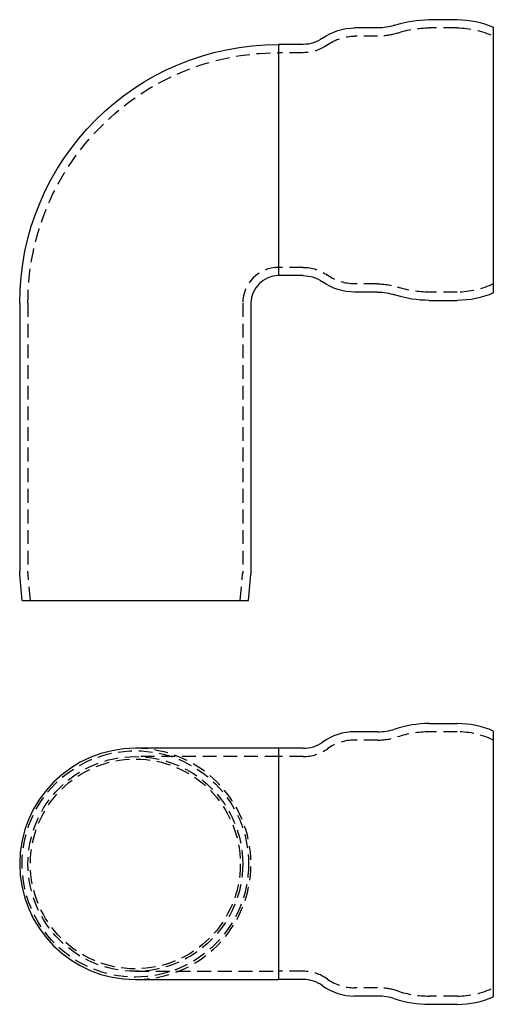
# Model space of a CAD drawing. Extents: x 168 to 254, y 35 to 214.
import ezdxf

# ---------------------------------------------------------------- set-up
doc = ezdxf.new("R2010")
doc.units = 0
doc.header["$LTSCALE"] = 10
doc.linetypes.add('VERDECKT', pattern=[0.375, 0.25, -0.125])
doc.layers.get('0').update_dxf_attribs({"linetype": 'CONTINUOUS'})
doc.layers.add('STEMPEL', color=3, linetype='CONTINUOUS')

# ---------------------------------------------------------------- blocks, each defined once
blk = doc.blocks.new('A$C8E7DC971')
at = {"linetype": 'CONTINUOUS'}
for p, q in [((147.91, 187.08), (153.01, 187.08)), ((138.55, 185.58), (134.37, 185.58)), ((159.55, 185.72), (159.55, 161.58)), ((120.55, 182.58), (94.55, 182.58)), ((120.55, 182.58), (120.55, 161.58)), ((120.55, 182.58), (120.55, 161.58)), ((125.04, 182.58), (120.55, 182.58)), ((120.55, 161.58), (120.55, 140.58)), ((120.55, 161.58), (120.55, 140.58)), ((159.55, 161.58), (159.55, 137.43)), ((94.55, 140.58), (120.55, 140.58)), ((125.04, 140.58), (120.55, 140.58)), ((138.55, 137.58), (134.37, 137.58)), ((147.91, 136.08), (153.01, 136.08))]:
    blk.add_line(p, q, dxfattribs=at)
at = {"color": 1, "linetype": 'VERDECKT'}
for p, q in [((153.01, 185.58), (147.91, 185.58)), ((138.55, 184.08), (134.37, 184.08)), ((120.55, 181.08), (94.55, 181.08)), ((125.04, 181.08), (120.55, 181.08)), ((94.55, 142.08), (120.55, 142.08)), ((125.04, 142.08), (120.55, 142.08)), ((138.55, 139.08), (134.37, 139.08)), ((153.01, 137.58), (147.91, 137.58))]:
    blk.add_line(p, q, dxfattribs=at)
for radius in [20.56, 19.5, 19.06]:
    blk.add_circle((94.55, 161.58), radius, dxfattribs=at)
at = {"linetype": 'CONTINUOUS'}
for centre, radius, start, end in [((138.55, 195.58), 10, 270, 288.194), ((147.91, 167.08), 20, 90, 108.194), ((153.01, 170.58), 16.5, 66.639, 90.0017), ((134.37, 175.58), 10, 90, 125.6591), ((94.55, 161.58), 21, 90, 270), ((125.04, 188.58), 6, 270, 305.6591), ((125.04, 134.58), 6, 54.3409, 90), ((134.37, 147.58), 10, 234.3409, 270), ((138.55, 127.58), 10, 71.806, 90), ((147.91, 156.08), 20, 251.806, 270), ((153.01, 152.57), 16.5, 269.9983, 293.361)]:
    blk.add_arc(centre, radius, start, end, dxfattribs=at)
at = {"color": 1, "linetype": 'VERDECKT'}
for centre, radius, start, end in [((138.55, 195.58), 11.5, 270, 288.194), ((147.92, 167.07), 18.5, 90.003, 108.194), ((153.01, 170.58), 15, 64.1418, 90), ((94.55, 161.58), 21, 270, 90), ((125.04, 188.58), 7.5, 270, 305.6591), ((134.37, 175.58), 8.5, 90, 125.6591), ((125.04, 134.58), 7.5, 54.3409, 90), ((134.37, 147.58), 8.5, 234.3409, 270), ((138.55, 127.58), 11.5, 71.806, 90), ((147.92, 156.08), 18.5, 251.806, 269.997), ((153.01, 152.58), 15, 270, 295.8582)]:
    blk.add_arc(centre, radius, start, end, dxfattribs=at)
blk = doc.blocks.new('A$CB151C8F0')
at = {"linetype": 'CONTINUOUS', "extrusion": (0, 1, -2e-16)}
for p, q in [((147.91, 52.75), (153.01, 52.75)), ((138.55, 51.25), (134.37, 51.25)), ((159.55, 51.4), (159.55, 3.1)), ((120.55, 48.25), (120.55, 6.25)), ((120.55, 48.25), (120.55, 6.25)), ((125.04, 48.25), (120.55, 48.25)), ((125.04, 6.25), (120.55, 6.25)), ((138.55, 3.25), (134.37, 3.25)), ((73.55, 1.25), (73.55, -47.46)), ((115.55, 1.25), (115.55, -47.46)), ((147.91, 1.75), (153.01, 1.75)), ((73.99, -52.75), (73.58, -48.03)), ((115.11, -52.75), (115.53, -48.03)), ((73.99, -52.75), (115.11, -52.75))]:
    blk.add_line(p, q, dxfattribs=at)
at = {"color": 1, "linetype": 'VERDECKT', "extrusion": (0, 1, -2e-16)}
for p, q in [((153.01, 51.25), (147.91, 51.25)), ((138.55, 49.75), (134.37, 49.75)), ((125.04, 46.75), (120.55, 46.75)), ((125.04, 7.75), (120.55, 7.75)), ((138.55, 4.75), (134.37, 4.75)), ((153.01, 3.25), (147.91, 3.25)), ((75.05, 1.25), (75.05, -47.46)), ((114.05, 1.25), (114.05, -47.46)), ((75.49, -52.75), (75.07, -47.9)), ((113.61, -52.75), (114.03, -47.9))]:
    blk.add_line(p, q, dxfattribs=at)
at = {"linetype": 'CONTINUOUS', "extrusion": (0, -2e-16, -1)}
for centre, radius, start, end in [((-147.91, 32.75), 20, 71.806, 90), ((-153.01, 36.25), 16.5, 89.9983, 113.361), ((-134.37, 41.25), 10, 54.3409, 90), ((-138.55, 61.25), 10, 251.806, 270), ((-125.04, 54.25), 6, 234.3409, 270), ((-120.55, 1.25), 47, 0, 90), ((-125.04, 0.25), 6, 90, 125.6591), ((-134.37, 13.25), 10, 270, 305.6591), ((-138.55, -6.75), 10, 90, 108.194), ((-147.91, 21.75), 20, 270, 288.194), ((-153.01, 18.25), 16.5, 246.639, 270.0017), ((-80.05, -47.46), 6.5, 355, 360), ((-109.05, -47.46), 6.5, 180, 185)]:
    blk.add_arc(centre, radius, start, end, dxfattribs=at)
at = {"color": 1, "linetype": 'VERDECKT', "extrusion": (0, -2e-16, -1)}
for centre, radius, start, end in [((-138.55, 61.25), 11.5, 251.806, 270), ((-147.92, 32.75), 18.5, 71.806, 89.997), ((-153.01, 36.25), 15, 90, 115.8582), ((-134.37, 41.25), 8.5, 54.3409, 90), ((-120.55, 1.25), 45.5, 0, 90), ((-125.04, 54.25), 7.5, 234.3409, 270), ((-125.04, 0.25), 7.5, 90, 125.6591), ((-134.37, 13.25), 8.5, 270, 305.6591), ((-138.55, -6.75), 11.5, 90, 108.194), ((-147.92, 21.75), 18.5, 270.003, 288.194), ((-153.01, 18.25), 15, 244.1418, 270), ((-80.05, -47.46), 5, 355, 0), ((-109.05, -47.46), 5, 180, 185)]:
    blk.add_arc(centre, radius, start, end, dxfattribs=at)
at = {"color": 1, "linetype": 'VERDECKT'}
blk.add_arc((120.55, 1.25), 6.5, 90, 180, dxfattribs=at)
at = {"linetype": 'CONTINUOUS'}
blk.add_arc((120.55, 1.25), 5, 90, 180, dxfattribs=at)

msp = doc.modelspace()

# ---------------------------------------------------------------- block references
at = {"layer": 'STEMPEL'}
for name, p in [('A$CB151C8F0', (94.55, 161.58, -23.11)), ('A$C8E7DC971', (94.55, -100.62, -23.11))]:
    msp.add_blockref(name, p, dxfattribs=at)

doc.saveas('drawing.dxf')
